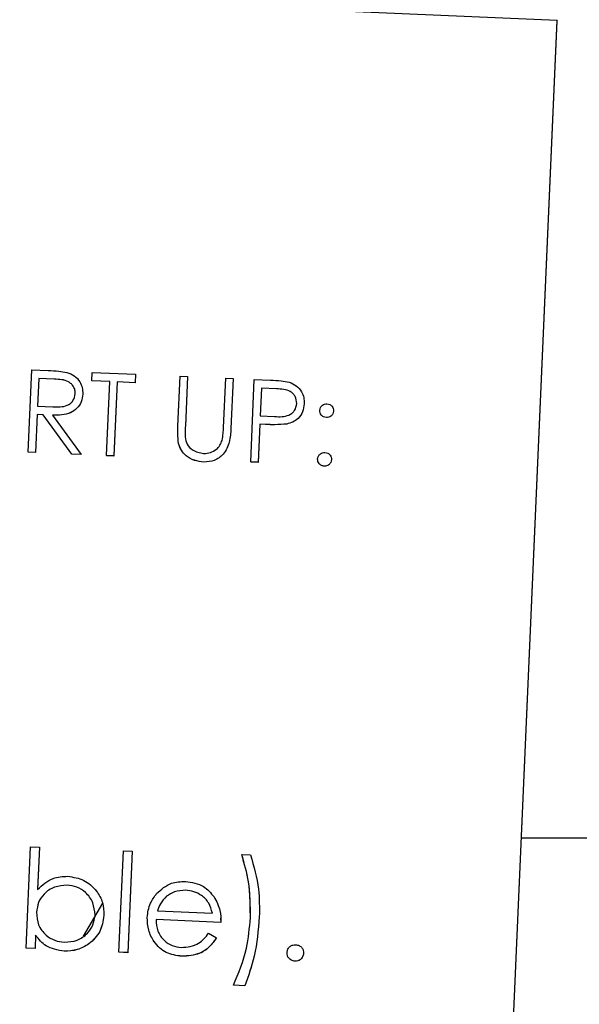
# Model space of a CAD drawing. Units: inches. Extents: x 4 to 234, y 4 to 150.
# Drawn here: x 105 to 105, y 84 to 86 of the extents above; entities that cross this region are included whole.
import ezdxf

# ---------------------------------------------------------------- set-up
doc = ezdxf.new("R2010")
doc.units = ezdxf.units.IN
doc.header["$MEASUREMENT"] = 0
doc.layers.add('FORMAT', color=7, linetype='Continuous')
doc.styles.add('SLDTEXTSTYLE0', font='TXT', dxfattribs={"width": 0.75})
doc.dimstyles.new('SLDDIMSTYLE0', dxfattribs={"dimtxt": 1.75, "dimasz": 1.82, "dimexe": 0, "dimexo": 0.0625, "dimgap": 0.4375, "dimtad": 0, "dimtih": 1, "dimtoh": 1, "dimrnd": 1e-09, "dimzin": 4, "dimdsep": 46, "dimtxsty": 'SLDTEXTSTYLE0', "dimsah": 1, "dimcen": 0.09, "dimadec": 0, "dimazin": 1, "dimtfac": 1, "dimtofl": 0, "dimtmove": 0, "dimatfit": 3, "dimfxl": 1, "dimfrac": 2, "dimtolj": 1, "dimtzin": 12, "dimarcsym": 0})

# ---------------------------------------------------------------- blocks, each defined once
blk = doc.blocks.new('_D')
at = {"layer": 'FORMAT', "ltscale": 14}
for p, q in [((83.6707, 85.6549), (83.6707, 59.6319)), ((157.1676, 79.1655), (157.1676, 59.6319)), ((83.6707, 61.3819), (117.5098, 61.3819)), ((157.1676, 61.3819), (123.3285, 61.3819))]:
    blk.add_line(p, q, dxfattribs=at)
for points in [[(83.6707, 61.3819), (85.4907, 61.1019), (85.4907, 61.6619)], [(157.1676, 61.3819), (155.3476, 61.6619), (155.3476, 61.1019)]]:
    blk.add_solid(points, dxfattribs=at)
at = {"layer": 'FORMAT', "ltscale": 14, "insert": (117.5098, 62.2487), "char_height": 1.75, "attachment_point": 1, "style": 'SLDTEXTSTYLE0'}
blk.add_mtext('73.50', dxfattribs=at)

msp = doc.modelspace()

# ---------------------------------------------------------------- linework, layer by layer
at = {"color": 7, "linetype": 'Continuous', "lineweight": 25, "ltscale": 14}
for p, q in [((105.4353, 85.6343), (100.8897, 85.8326)), ((105.3317, 83.2639), (105.4353, 85.6343)), ((105.3317, 83.2634), (105.4353, 85.6339)), ((105.4353, 85.6343), (105.4353, 85.6339)), ((104.636, 84.9817), (104.6415, 85.1065)), ((104.6415, 85.1065), (104.6665, 85.1054)), ((104.7322, 85.0897), (104.7327, 85.1025)), ((104.7327, 85.1025), (104.7984, 85.0997)), ((104.7984, 85.0997), (104.7978, 85.0869)), ((104.7984, 85.0996), (104.7978, 85.0868)), ((104.7984, 85.0997), (104.7984, 85.0996)), ((104.8623, 85.0214), (104.8656, 85.0967)), ((104.8656, 85.0967), (104.8768, 85.0962)), ((104.8768, 85.0962), (104.8736, 85.0214)), ((104.8768, 85.0962), (104.8736, 85.0215)), ((104.8768, 85.0962), (104.8768, 85.0962)), ((104.9312, 85.019), (104.9345, 85.0937)), ((104.9345, 85.0937), (104.9457, 85.0932)), ((104.6521, 85.0932), (104.6503, 85.0516)), ((104.6521, 85.0932), (104.6503, 85.0516)), ((104.6756, 85.0922), (104.6521, 85.0932)), ((104.6521, 85.0932), (104.6521, 85.0932)), ((104.6756, 85.0922), (104.6521, 85.0932)), ((104.6756, 85.0922), (104.6756, 85.0922)), ((104.7594, 85.0885), (104.7322, 85.0897)), ((104.7594, 85.0885), (104.7322, 85.0897)), ((104.7322, 85.0897), (104.7322, 85.0897)), ((104.7545, 84.9766), (104.7594, 85.0885)), ((104.7706, 85.0881), (104.7657, 84.9761)), ((104.7706, 85.088), (104.7657, 84.976)), ((104.7978, 85.0869), (104.7706, 85.0881)), ((104.7706, 85.0881), (104.7706, 85.088)), ((104.7978, 85.0868), (104.7706, 85.088)), ((104.7978, 85.0869), (104.7978, 85.0868)), ((104.9457, 85.0932), (104.9424, 85.0178)), ((104.9457, 85.0932), (104.9424, 85.0179)), ((104.9457, 85.0932), (104.9457, 85.0932)), ((104.9723, 84.9671), (104.9777, 85.0918)), ((104.9777, 85.0918), (105.0022, 85.0908)), ((104.7185, 85.0697), (104.7185, 85.0697)), ((104.9884, 85.0786), (104.9865, 85.037)), ((104.9884, 85.0785), (104.9865, 85.037)), ((105.0112, 85.0776), (104.9884, 85.0786)), ((104.9884, 85.0786), (104.9884, 85.0785)), ((105.0112, 85.0775), (104.9884, 85.0785)), ((105.0112, 85.0776), (105.0112, 85.0775)), ((104.6503, 85.0516), (104.6732, 85.0505)), ((105.0531, 85.055), (105.0531, 85.055)), ((104.6498, 85.0388), (104.6472, 84.9812)), ((104.6498, 85.0388), (104.6472, 84.9813)), ((104.6589, 85.0384), (104.6498, 85.0388)), ((104.6589, 85.0384), (104.6498, 85.0388)), ((104.6498, 85.0388), (104.6498, 85.0388)), ((104.7022, 84.9788), (104.6589, 85.0384)), ((104.7022, 84.9789), (104.6589, 85.0384)), ((104.6589, 85.0384), (104.6589, 85.0384)), ((104.6727, 85.0378), (104.7161, 84.9783)), ((104.9865, 85.037), (105.0084, 85.0357)), ((105.0767, 85.0451), (105.0767, 85.045)), ((105.0867, 85.0342), (105.0867, 85.0342)), ((105.0975, 85.0441), (105.0975, 85.0441)), ((104.8736, 85.0215), (104.8736, 85.0214)), ((104.986, 85.0242), (104.9835, 84.9666)), ((104.986, 85.0241), (104.9835, 84.9665)), ((104.9949, 85.0238), (104.986, 85.0242)), ((104.986, 85.0242), (104.986, 85.0241)), ((104.9949, 85.0237), (104.986, 85.0241)), ((104.9949, 85.0238), (104.9949, 85.0237)), ((105.0268, 85.0244), (105.0268, 85.0244)), ((104.9424, 85.0179), (104.9424, 85.0178)), ((104.8634, 84.995), (104.8634, 84.9949)), ((104.6472, 84.9812), (104.636, 84.9817)), ((104.6472, 84.9813), (104.636, 84.9817)), ((104.636, 84.9817), (104.636, 84.9817)), ((104.6472, 84.9813), (104.6472, 84.9812)), ((104.7161, 84.9783), (104.7022, 84.9789)), ((104.7022, 84.9789), (104.7022, 84.9788)), ((104.7161, 84.9782), (104.7022, 84.9788)), ((104.7161, 84.9783), (104.7161, 84.9782)), ((104.7657, 84.9761), (104.7545, 84.9766)), ((104.7545, 84.9766), (104.7545, 84.9765)), ((104.7657, 84.976), (104.7545, 84.9765)), ((104.7657, 84.9761), (104.7657, 84.976)), ((104.9013, 84.967), (104.9013, 84.9669)), ((104.9835, 84.9666), (104.9723, 84.9671)), ((104.9723, 84.9671), (104.9723, 84.967)), ((104.9835, 84.9665), (104.9723, 84.967)), ((104.9835, 84.9666), (104.9835, 84.9665)), ((105.0735, 84.9715), (105.0735, 84.9714)), ((105.0835, 84.9606), (105.0835, 84.9606)), ((105.0943, 84.9706), (105.0943, 84.9705)), ((104.6329, 84.2319), (104.6397, 84.3854)), ((104.6397, 84.3854), (104.6531, 84.3848)), ((104.6531, 84.3848), (104.6503, 84.3209)), ((104.6531, 84.3848), (104.6503, 84.3208)), ((104.6531, 84.3848), (104.6531, 84.3848)), ((104.7732, 84.2258), (104.7799, 84.3793)), ((104.7799, 84.3793), (104.7934, 84.3787)), ((104.7934, 84.3787), (104.7866, 84.2251)), ((104.7934, 84.3787), (104.7866, 84.2252)), ((104.7934, 84.3787), (104.7934, 84.3787)), ((104.9587, 84.3734), (104.9721, 84.3729)), ((104.9587, 84.3734), (104.9587, 84.3734)), ((104.695, 84.3273), (104.695, 84.3272)), ((104.8739, 84.3194), (104.8739, 84.3194)), ((104.8453, 84.3104), (104.8453, 84.3104)), ((104.7484, 84.2998), (104.719, 84.2502)), ((104.7506, 84.2813), (104.7506, 84.2813)), ((104.9272, 84.2709), (104.8293, 84.2752)), ((104.9272, 84.271), (104.8293, 84.2752)), ((104.8313, 84.2886), (104.9144, 84.285)), ((104.9267, 84.2772), (104.9272, 84.2709)), ((104.9853, 84.2792), (104.9853, 84.2791)), ((104.9272, 84.271), (104.9272, 84.2709)), ((104.6473, 84.2515), (104.6464, 84.2313)), ((104.6473, 84.2515), (104.6464, 84.2313)), ((104.6473, 84.2515), (104.6473, 84.2515)), ((104.9088, 84.2545), (104.9204, 84.2477)), ((104.9204, 84.2477), (104.9204, 84.2476)), ((104.6464, 84.2313), (104.6329, 84.2319)), ((104.6329, 84.2319), (104.6329, 84.2318)), ((104.6464, 84.2313), (104.6329, 84.2318)), ((104.6464, 84.2313), (104.6464, 84.2313)), ((104.6906, 84.2274), (104.6906, 84.2274)), ((104.7866, 84.2252), (104.7732, 84.2258)), ((104.7732, 84.2258), (104.7732, 84.2257)), ((104.7866, 84.2251), (104.7732, 84.2257)), ((104.7866, 84.2252), (104.7866, 84.2251)), ((104.8685, 84.2197), (104.8685, 84.2196)), ((105.0273, 84.2253), (105.0273, 84.2252)), ((105.0522, 84.2242), (105.0522, 84.2241)), ((105.0392, 84.2122), (105.0392, 84.2122)), ((104.9635, 84.1751), (104.9462, 84.1759)), ((104.9635, 84.1752), (104.9462, 84.1759)), ((104.9462, 84.1759), (104.9462, 84.1759)), ((104.9635, 84.1752), (104.9635, 84.1751))]:
    msp.add_line(p, q, dxfattribs=at)
for points, knots in [([(104.6665, 85.1054), (104.6718, 85.1052), (104.6813, 85.1048), (104.6906, 85.1032), (104.6947, 85.1025)], [0, 0, 0, 0, 0.560237, 1, 1, 1, 1]), ([(104.6947, 85.1025), (104.6986, 85.101), (104.7063, 85.0981), (104.7142, 85.0893), (104.7183, 85.0794), (104.7184, 85.073), (104.7185, 85.0697)], [0, 0, 0, 0, 0.279799, 0.559487, 0.77962, 1, 1, 1, 1]), ([(104.7073, 85.0702), (104.7072, 85.0721), (104.7071, 85.0757), (104.7048, 85.0808), (104.7015, 85.0852), (104.6925, 85.0917), (104.6831, 85.092), (104.6756, 85.0922)], [0, 0, 0, 0, 0.125308, 0.250627, 0.375966, 0.501283, 1, 1, 1, 1]), ([(104.7073, 85.0702), (104.7072, 85.072), (104.7071, 85.0757), (104.7048, 85.0808), (104.7015, 85.0852), (104.6925, 85.0917), (104.6831, 85.0919), (104.6756, 85.0922)], [0, 0, 0, 0, 0.125308, 0.250627, 0.375966, 0.501283, 1, 1, 1, 1]), ([(105.0022, 85.0908), (105.0075, 85.0906), (105.0171, 85.0902), (105.0264, 85.0884), (105.0306, 85.0877)], [0, 0, 0, 0, 0.560307, 1, 1, 1, 1]), ([(105.0306, 85.0877), (105.0343, 85.0861), (105.0418, 85.0831), (105.0492, 85.0743), (105.053, 85.0645), (105.053, 85.0582), (105.0531, 85.055)], [0, 0, 0, 0, 0.279705, 0.559387, 0.779488, 1, 1, 1, 1]), ([(104.7185, 85.0697), (104.718, 85.0657), (104.717, 85.0579), (104.7104, 85.0477), (104.6958, 85.0378), (104.6822, 85.0378), (104.6727, 85.0378)], [0, 0, 0, 0, 0.1871134, 0.3739824, 0.5609126, 1, 1, 1, 1]), ([(104.7185, 85.0697), (104.718, 85.0658), (104.717, 85.0579), (104.7104, 85.0477), (104.6958, 85.0379), (104.6822, 85.0378), (104.6727, 85.0378)], [0, 0, 0, 0, 0.187115, 0.37397, 0.560912, 1, 1, 1, 1]), ([(104.6732, 85.0505), (104.6808, 85.0502), (104.6904, 85.0498), (104.7002, 85.0554), (104.7054, 85.061), (104.7065, 85.0665), (104.7073, 85.0702)], [0, 0, 0, 0, 0.4998239, 0.6254934, 0.7512102, 1, 1, 1, 1]), ([(105.0419, 85.0555), (105.0415, 85.0591), (105.0409, 85.0645), (105.0365, 85.0703), (105.028, 85.077), (105.0186, 85.0773), (105.0112, 85.0776)], [0, 0, 0, 0, 0.248985, 0.374735, 0.500389, 1, 1, 1, 1]), ([(105.0419, 85.0554), (105.0415, 85.059), (105.0409, 85.0645), (105.0365, 85.0703), (105.028, 85.077), (105.0186, 85.0773), (105.0112, 85.0775)], [0, 0, 0, 0, 0.248985, 0.374734, 0.500389, 1, 1, 1, 1]), ([(105.0084, 85.0357), (105.016, 85.0354), (105.0255, 85.0349), (105.035, 85.0408), (105.0401, 85.0463), (105.0412, 85.0518), (105.0419, 85.0555)], [0, 0, 0, 0, 0.499725, 0.625364, 0.751095, 1, 1, 1, 1]), ([(105.0531, 85.055), (105.0526, 85.0509), (105.0517, 85.0427), (105.045, 85.033), (105.0362, 85.0269), (105.0299, 85.0252), (105.0268, 85.0244)], [0, 0, 0, 0, 0.280089, 0.559329, 0.779459, 1, 1, 1, 1]), ([(105.0531, 85.055), (105.0526, 85.0509), (105.0517, 85.0427), (105.045, 85.033), (105.0362, 85.0269), (105.0299, 85.0253), (105.0268, 85.0244)], [0, 0, 0, 0, 0.28009, 0.55933, 0.77946, 1, 1, 1, 1]), ([(105.0767, 85.0451), (105.077, 85.0466), (105.0775, 85.0496), (105.0805, 85.0529), (105.084, 85.0548), (105.0864, 85.0549), (105.0876, 85.055)], [0, 0, 0, 0, 0.2795689, 0.5594783, 0.7796927, 1, 1, 1, 1]), ([(105.0876, 85.055), (105.0891, 85.0548), (105.0922, 85.0543), (105.0954, 85.0513), (105.0974, 85.0478), (105.0975, 85.0454), (105.0975, 85.0441)], [0, 0, 0, 0, 0.279587, 0.559163, 0.77947, 1, 1, 1, 1]), ([(105.0867, 85.0342), (105.0851, 85.0345), (105.0821, 85.0349), (105.0788, 85.0379), (105.0769, 85.0414), (105.0768, 85.0438), (105.0767, 85.0451)], [0, 0, 0, 0, 0.27966, 0.559296, 0.779614, 1, 1, 1, 1]), ([(105.0867, 85.0342), (105.0851, 85.0344), (105.0821, 85.0349), (105.0788, 85.0379), (105.0769, 85.0414), (105.0768, 85.0438), (105.0767, 85.045)], [0, 0, 0, 0, 0.27966, 0.559299, 0.779617, 1, 1, 1, 1]), ([(105.0975, 85.0441), (105.0973, 85.0426), (105.0968, 85.0395), (105.0938, 85.0363), (105.0903, 85.0343), (105.0879, 85.0342), (105.0867, 85.0342)], [0, 0, 0, 0, 0.279511, 0.55932, 0.779552, 1, 1, 1, 1]), ([(105.0975, 85.0441), (105.0973, 85.0426), (105.0968, 85.0396), (105.0938, 85.0363), (105.0903, 85.0344), (105.0879, 85.0343), (105.0867, 85.0342)], [0, 0, 0, 0, 0.279517, 0.559276, 0.779547, 1, 1, 1, 1]), ([(104.8634, 84.995), (104.8628, 84.9999), (104.8618, 85.0087), (104.8622, 85.0175), (104.8623, 85.0214)], [0, 0, 0, 0, 0.559496, 1, 1, 1, 1]), ([(104.8736, 85.0215), (104.8734, 85.0184), (104.8732, 85.0129), (104.8733, 85.0073), (104.8734, 85.0049)], [0, 0, 0, 0, 0.560072, 1, 1, 1, 1]), ([(104.8736, 85.0214), (104.8734, 85.0183), (104.8732, 85.0139), (104.8733, 85.0095), (104.8733, 85.0082)], [0, 0, 0, 0, 0.703769, 1, 1, 1, 1]), ([(105.0268, 85.0244), (105.0209, 85.0239), (105.0102, 85.0231), (104.9996, 85.0235), (104.9949, 85.0237)], [0, 0, 0, 0, 0.559702, 1, 1, 1, 1]), ([(105.0268, 85.0244), (105.0209, 85.024), (105.0102, 85.0231), (104.9996, 85.0236), (104.9949, 85.0238)], [0, 0, 0, 0, 0.559702, 1, 1, 1, 1]), ([(104.8634, 84.9949), (104.8628, 84.9999), (104.862, 85.0059), (104.8621, 85.012), (104.8622, 85.0132)], [0, 0, 0, 0, 0.80709, 1, 1, 1, 1]), ([(104.8734, 85.0049), (104.874, 85.001), (104.8752, 84.9933), (104.8855, 84.9831), (104.8953, 84.981), (104.9012, 84.9798)], [0, 0, 0, 0, 0.281048, 0.560817, 1, 1, 1, 1]), ([(104.9424, 85.0179), (104.942, 85.0109), (104.9412, 84.9971), (104.9328, 84.979), (104.9178, 84.968), (104.9068, 84.9673), (104.9013, 84.967)], [0, 0, 0, 0, 0.28165, 0.560107, 0.780074, 1, 1, 1, 1]), ([(104.9424, 85.0178), (104.942, 85.0109), (104.9412, 84.9971), (104.9328, 84.979), (104.9178, 84.968), (104.9068, 84.9673), (104.9013, 84.9669)], [0, 0, 0, 0, 0.281661, 0.560114, 0.780078, 1, 1, 1, 1]), ([(104.9291, 84.9997), (104.9297, 85.0032), (104.9308, 85.0096), (104.9311, 85.0161), (104.9312, 85.019)], [0, 0, 0, 0, 0.559636, 1, 1, 1, 1]), ([(104.9013, 84.967), (104.8966, 84.9675), (104.8871, 84.9686), (104.8754, 84.9753), (104.8671, 84.9844), (104.8646, 84.9915), (104.8634, 84.995)], [0, 0, 0, 0, 0.280214, 0.5599, 0.779958, 1, 1, 1, 1]), ([(104.9013, 84.9669), (104.8966, 84.9675), (104.8871, 84.9685), (104.8754, 84.9752), (104.8671, 84.9843), (104.8646, 84.9914), (104.8634, 84.9949)], [0, 0, 0, 0, 0.280211, 0.559905, 0.779962, 1, 1, 1, 1]), ([(104.9012, 84.9798), (104.9047, 84.98), (104.9116, 84.9805), (104.9202, 84.9854), (104.9261, 84.9921), (104.9281, 84.9971), (104.9291, 84.9997)], [0, 0, 0, 0, 0.2797881, 0.5593795, 0.7795608, 1, 1, 1, 1]), ([(105.0735, 84.9715), (105.0738, 84.973), (105.0743, 84.9761), (105.0772, 84.9793), (105.0807, 84.9813), (105.0832, 84.9814), (105.0844, 84.9814)], [0, 0, 0, 0, 0.279593, 0.559291, 0.77955, 1, 1, 1, 1]), ([(105.0844, 84.9814), (105.0859, 84.9812), (105.089, 84.9807), (105.0922, 84.9777), (105.0942, 84.9742), (105.0943, 84.9718), (105.0943, 84.9706)], [0, 0, 0, 0, 0.279607, 0.559203, 0.779526, 1, 1, 1, 1]), ([(105.0835, 84.9606), (105.0819, 84.9609), (105.0789, 84.9614), (105.0756, 84.9644), (105.0737, 84.9679), (105.0736, 84.9703), (105.0735, 84.9715)], [0, 0, 0, 0, 0.2795999, 0.559133, 0.7795817, 1, 1, 1, 1]), ([(105.0835, 84.9606), (105.0819, 84.9608), (105.0789, 84.9614), (105.0756, 84.9643), (105.0737, 84.9678), (105.0736, 84.9702), (105.0735, 84.9714)], [0, 0, 0, 0, 0.279598, 0.559131, 0.779579, 1, 1, 1, 1]), ([(105.0943, 84.9706), (105.0941, 84.969), (105.0936, 84.966), (105.0906, 84.9627), (105.0871, 84.9608), (105.0847, 84.9607), (105.0835, 84.9606)], [0, 0, 0, 0, 0.279498, 0.55939, 0.779698, 1, 1, 1, 1]), ([(105.0943, 84.9705), (105.0941, 84.969), (105.0936, 84.966), (105.0906, 84.9627), (105.0871, 84.9608), (105.0847, 84.9606), (105.0835, 84.9606)], [0, 0, 0, 0, 0.2794501, 0.5593589, 0.7796831, 1, 1, 1, 1]), ([(104.9714, 84.2853), (104.9714, 84.301), (104.9714, 84.331), (104.9628, 84.3597), (104.9587, 84.3734)], [0, 0, 0, 0, 0.523919, 1, 1, 1, 1]), ([(104.9718, 84.278), (104.9719, 84.2962), (104.972, 84.3287), (104.9627, 84.3598), (104.9587, 84.3734)], [0, 0, 0, 0, 0.56006, 1, 1, 1, 1]), ([(104.9721, 84.3729), (104.9771, 84.3557), (104.9859, 84.3251), (104.9855, 84.2932), (104.9853, 84.2792)], [0, 0, 0, 0, 0.559518, 1, 1, 1, 1]), ([(104.6503, 84.3208), (104.6576, 84.3275), (104.6707, 84.3393), (104.6882, 84.3403), (104.6959, 84.3407)], [0, 0, 0, 0, 0.559295, 1, 1, 1, 1]), ([(104.6959, 84.3407), (104.7043, 84.3393), (104.721, 84.3366), (104.739, 84.3204), (104.7498, 84.3012), (104.7503, 84.288), (104.7506, 84.2813)], [0, 0, 0, 0, 0.279578, 0.559336, 0.779609, 1, 1, 1, 1]), ([(104.695, 84.3273), (104.6886, 84.3267), (104.6756, 84.3257), (104.6602, 84.3154), (104.6508, 84.3013), (104.6495, 84.2913), (104.6488, 84.2862)], [0, 0, 0, 0, 0.2797917, 0.5594804, 0.7796235, 1, 1, 1, 1]), ([(104.695, 84.3272), (104.6886, 84.3267), (104.6756, 84.3257), (104.6602, 84.3154), (104.6508, 84.3013), (104.6495, 84.2912), (104.6488, 84.2862)], [0, 0, 0, 0, 0.2797916, 0.5594804, 0.7796242, 1, 1, 1, 1]), ([(104.7372, 84.2819), (104.7365, 84.2884), (104.7352, 84.3012), (104.7242, 84.316), (104.7101, 84.3251), (104.7, 84.3265), (104.695, 84.3273)], [0, 0, 0, 0, 0.279398, 0.559098, 0.779556, 1, 1, 1, 1]), ([(104.7372, 84.2819), (104.7365, 84.2883), (104.7352, 84.3012), (104.7242, 84.316), (104.7101, 84.3251), (104.7, 84.3265), (104.695, 84.3272)], [0, 0, 0, 0, 0.279398, 0.559098, 0.779556, 1, 1, 1, 1]), ([(104.8301, 84.3144), (104.8371, 84.3207), (104.8497, 84.332), (104.8664, 84.3326), (104.8738, 84.3329)], [0, 0, 0, 0, 0.5585824, 1, 1, 1, 1]), ([(104.8739, 84.3194), (104.8681, 84.3192), (104.8577, 84.3187), (104.8491, 84.313), (104.8453, 84.3104)], [0, 0, 0, 0, 0.559452, 1, 1, 1, 1]), ([(104.8738, 84.3329), (104.8835, 84.3314), (104.9008, 84.3286), (104.912, 84.3153), (104.917, 84.3095)], [0, 0, 0, 0, 0.558911, 1, 1, 1, 1]), ([(104.9144, 84.285), (104.913, 84.2902), (104.9101, 84.3007), (104.8991, 84.3116), (104.8866, 84.3179), (104.8781, 84.3189), (104.8739, 84.3194)], [0, 0, 0, 0, 0.280143, 0.559204, 0.779599, 1, 1, 1, 1]), ([(104.8159, 84.2784), (104.8169, 84.2858), (104.8187, 84.299), (104.8266, 84.3097), (104.8301, 84.3144)], [0, 0, 0, 0, 0.559422, 1, 1, 1, 1]), ([(104.8453, 84.3104), (104.8418, 84.3069), (104.8357, 84.3005), (104.8326, 84.2923), (104.8313, 84.2886)], [0, 0, 0, 0, 0.558763, 1, 1, 1, 1]), ([(104.8453, 84.3104), (104.8418, 84.3068), (104.8357, 84.3005), (104.8326, 84.2922), (104.8313, 84.2886)], [0, 0, 0, 0, 0.558802, 1, 1, 1, 1]), ([(104.8739, 84.3194), (104.8681, 84.3192), (104.8577, 84.3187), (104.8491, 84.3129), (104.8453, 84.3104)], [0, 0, 0, 0, 0.559452, 1, 1, 1, 1]), ([(104.9144, 84.2849), (104.913, 84.2902), (104.9101, 84.3007), (104.8991, 84.3116), (104.8866, 84.3179), (104.8781, 84.3189), (104.8739, 84.3194)], [0, 0, 0, 0, 0.280142, 0.559204, 0.779599, 1, 1, 1, 1]), ([(104.917, 84.3095), (104.9206, 84.3027), (104.9271, 84.2906), (104.9272, 84.277), (104.9272, 84.271)], [0, 0, 0, 0, 0.558908, 1, 1, 1, 1]), ([(104.6488, 84.2862), (104.6492, 84.2797), (104.6501, 84.2667), (104.6615, 84.2518), (104.6758, 84.2428), (104.6859, 84.2415), (104.691, 84.2409)], [0, 0, 0, 0, 0.279634, 0.559191, 0.779512, 1, 1, 1, 1]), ([(104.7506, 84.2813), (104.7492, 84.2729), (104.7464, 84.2562), (104.7297, 84.2387), (104.7105, 84.2282), (104.6972, 84.2277), (104.6906, 84.2274)], [0, 0, 0, 0, 0.279435, 0.559212, 0.779563, 1, 1, 1, 1]), ([(104.7506, 84.2813), (104.7492, 84.273), (104.7464, 84.2563), (104.7297, 84.2387), (104.7105, 84.2283), (104.6972, 84.2277), (104.6906, 84.2274)], [0, 0, 0, 0, 0.279435, 0.559212, 0.779563, 1, 1, 1, 1]), ([(104.691, 84.2409), (104.6975, 84.2414), (104.7104, 84.2423), (104.7254, 84.253), (104.7349, 84.2669), (104.7364, 84.2769), (104.7372, 84.2819)], [0, 0, 0, 0, 0.279758, 0.559279, 0.779725, 1, 1, 1, 1]), ([(104.8685, 84.2196), (104.8602, 84.2208), (104.8437, 84.223), (104.8265, 84.2397), (104.8169, 84.2589), (104.8162, 84.2719), (104.8159, 84.2784)], [0, 0, 0, 0, 0.279885, 0.558852, 0.779462, 1, 1, 1, 1]), ([(104.8685, 84.2197), (104.8602, 84.2208), (104.8437, 84.223), (104.8265, 84.2398), (104.8169, 84.2589), (104.8162, 84.2719), (104.8159, 84.2784)], [0, 0, 0, 0, 0.279886, 0.558862, 0.779461, 1, 1, 1, 1]), ([(104.8293, 84.2752), (104.8297, 84.2693), (104.8305, 84.2574), (104.8406, 84.2435), (104.8535, 84.2349), (104.8628, 84.2338), (104.8674, 84.2332)], [0, 0, 0, 0, 0.2799754, 0.5593633, 0.7795279, 1, 1, 1, 1]), ([(104.9462, 84.1759), (104.9539, 84.1943), (104.9676, 84.227), (104.9705, 84.2624), (104.9718, 84.278)], [0, 0, 0, 0, 0.559541, 1, 1, 1, 1]), ([(104.9853, 84.2792), (104.9837, 84.2592), (104.9807, 84.2236), (104.9687, 84.19), (104.9635, 84.1752)], [0, 0, 0, 0, 0.559988, 1, 1, 1, 1]), ([(104.9853, 84.2791), (104.9837, 84.2592), (104.9807, 84.2236), (104.9687, 84.1899), (104.9635, 84.1751)], [0, 0, 0, 0, 0.559988, 1, 1, 1, 1]), ([(104.6906, 84.2274), (104.6807, 84.229), (104.6632, 84.2318), (104.6521, 84.2455), (104.6473, 84.2515)], [0, 0, 0, 0, 0.558913, 1, 1, 1, 1]), ([(104.6906, 84.2274), (104.6807, 84.229), (104.6632, 84.2318), (104.6521, 84.2455), (104.6473, 84.2515)], [0, 0, 0, 0, 0.558925, 1, 1, 1, 1]), ([(104.8674, 84.2332), (104.872, 84.2334), (104.8811, 84.2337), (104.8967, 84.2396), (104.9042, 84.2488), (104.9088, 84.2545)], [0, 0, 0, 0, 0.280534, 0.560963, 1, 1, 1, 1]), ([(104.9204, 84.2477), (104.9172, 84.2429), (104.9106, 84.2332), (104.8929, 84.2213), (104.8778, 84.2203), (104.8685, 84.2197)], [0, 0, 0, 0, 0.2809078, 0.5614067, 1, 1, 1, 1]), ([(104.9204, 84.2476), (104.9172, 84.2428), (104.9106, 84.2332), (104.8929, 84.2212), (104.8778, 84.2202), (104.8685, 84.2196)], [0, 0, 0, 0, 0.280922, 0.561409, 1, 1, 1, 1]), ([(105.0273, 84.2253), (105.0276, 84.2271), (105.0282, 84.2308), (105.0317, 84.2347), (105.0359, 84.237), (105.0388, 84.2371), (105.0403, 84.2372)], [0, 0, 0, 0, 0.279602, 0.55928, 0.779546, 1, 1, 1, 1]), ([(105.0403, 84.2372), (105.0421, 84.2369), (105.0458, 84.2363), (105.0497, 84.2327), (105.0521, 84.2285), (105.0522, 84.2256), (105.0522, 84.2242)], [0, 0, 0, 0, 0.279575, 0.559203, 0.779471, 1, 1, 1, 1]), ([(105.0392, 84.2122), (105.0374, 84.2125), (105.0337, 84.2132), (105.0298, 84.2167), (105.0275, 84.2209), (105.0273, 84.2238), (105.0273, 84.2253)], [0, 0, 0, 0, 0.279589, 0.559165, 0.77956, 1, 1, 1, 1]), ([(105.0392, 84.2122), (105.0374, 84.2125), (105.0337, 84.2131), (105.0298, 84.2167), (105.0275, 84.2209), (105.0273, 84.2238), (105.0273, 84.2252)], [0, 0, 0, 0, 0.279585, 0.559116, 0.779561, 1, 1, 1, 1]), ([(105.0522, 84.2242), (105.0519, 84.2223), (105.0513, 84.2187), (105.0478, 84.2148), (105.0436, 84.2124), (105.0407, 84.2123), (105.0392, 84.2122)], [0, 0, 0, 0, 0.279442, 0.559334, 0.779655, 1, 1, 1, 1]), ([(105.0522, 84.2241), (105.0519, 84.2223), (105.0513, 84.2186), (105.0478, 84.2147), (105.0436, 84.2124), (105.0407, 84.2123), (105.0392, 84.2122)], [0, 0, 0, 0, 0.27944, 0.559333, 0.779654, 1, 1, 1, 1])]:
    msp.add_open_spline(points, degree=3, knots=knots, dxfattribs=at)
at = {"color": 8, "linetype": 'Continuous', "lineweight": 25, "ltscale": 14}
msp.add_open_spline([(105.8408, 84.3982), (105.7471, 84.3982), (105.5957, 84.3982), (105.4404, 84.3982), (105.3813, 84.3982)], degree=3, knots=[0, 0, 0, 0, 0.619222, 1, 1, 1, 1], dxfattribs=at)

# ---------------------------------------------------------------- dimensions: what is measured, and where the dimension line sits
at = {"layer": 'FORMAT', "ltscale": 14}
dim = msp.add_linear_dim(base=(157.1676, 61.3819), p1=(83.6707, 86.3549), p2=(157.1676, 79.8655), dimstyle='SLDDIMSTYLE0', dxfattribs=at)
dim.commit()
dim.dimension.update_dxf_attribs({"geometry": '_D', "text_midpoint": (120.4192, 61.3819), "dimtype": 160})

doc.saveas('drawing.dxf')
